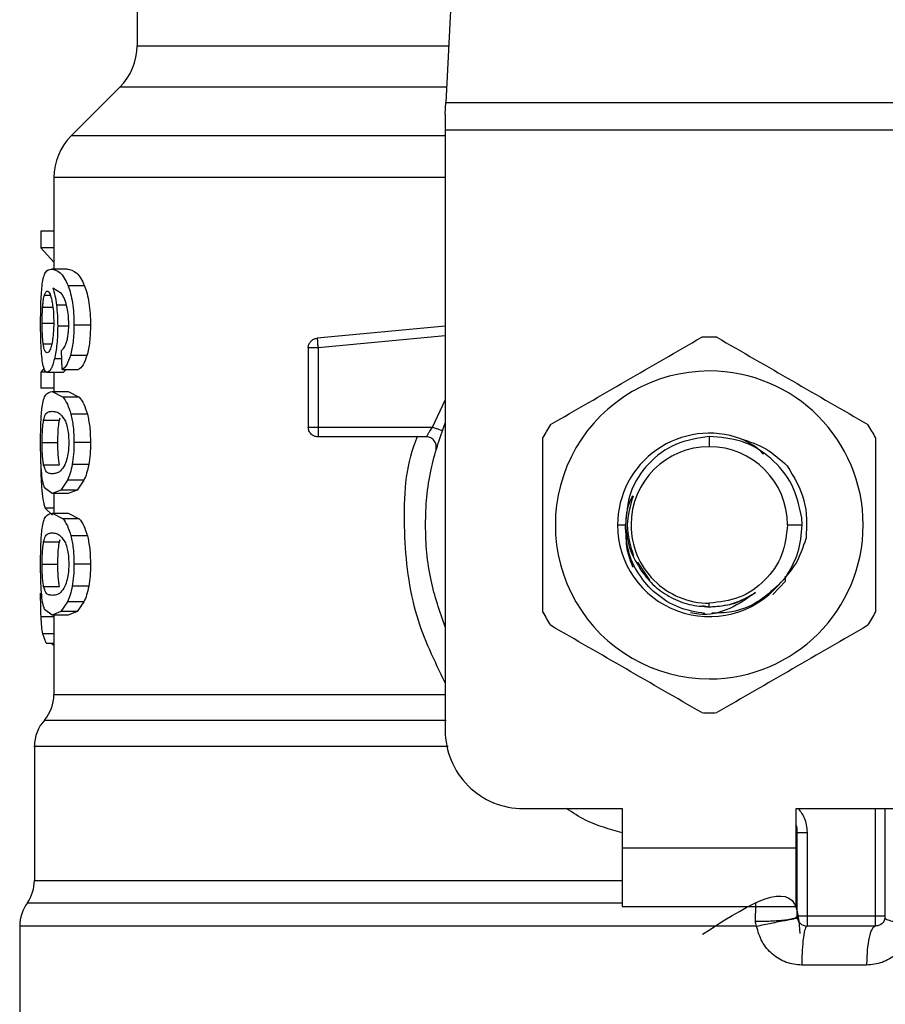
# Model space of a CAD drawing. Units: inches. Extents: x 0.4 to 10.6, y 0.4 to 8.1.
# Drawn here: x 7.1 to 7.2, y 3.4 to 3.5 of the extents above; entities that cross this region are included whole.
import ezdxf

# ---------------------------------------------------------------- set-up
doc = ezdxf.new("R2010")
doc.units = ezdxf.units.IN
doc.header["$MEASUREMENT"] = 0

msp = doc.modelspace()

# ---------------------------------------------------------------- linework, layer by layer
at = {"color": 7, "linetype": 'Continuous', "lineweight": 25}
for p, q in [((7.154973144649866, 3.558230191014196), (7.153127023534285, 3.522538516112561)), ((7.128276158497294, 3.533153822700665), (7.128276158497294, 3.527116239340338)), ((7.126892411582963, 3.523775577958134), (7.122966993048174, 3.519850159423343)), ((7.153079308103593, 3.52161601778585), (7.153127023534286, 3.522538516112579)), ((7.153127023534285, 3.522538516112561), (7.195551277711559, 3.522538516112561)), ((7.153079308103593, 3.52161601778585), (7.153079308103593, 3.520311408140575)), ((7.195598993143672, 3.520311408140575), (7.153079308103593, 3.520311408140575)), ((7.153079308103593, 3.520311408140575), (7.153079308103593, 3.472009718573251)), ((7.121583245111466, 3.516511471882747), (7.121583245111466, 3.509143276069314)), ((7.120530406066584, 3.512182274674354), (7.120530406066584, 3.510848354051991)), ((7.121583245111466, 3.512182274674354), (7.120530406066584, 3.512182274674354)), ((7.121583245111466, 3.510848354053001), (7.120530406066584, 3.510848354053001)), ((7.120530406066584, 3.510848354053001), (7.121583245111466, 3.50970501424979)), ((7.122663167862019, 3.509143276069314), (7.121377630031782, 3.509143276069314)), ((7.122205761190953, 3.507168893483173), (7.121501815798935, 3.507604996299236)), ((7.12404612606627, 3.507794508999579), (7.122726131062963, 3.507794508999579)), ((7.124526342299814, 3.504622967848684), (7.123193952001073, 3.504622967848684)), ((7.153079308103593, 3.504555650331782), (7.142768437181074, 3.503573662624875)), ((7.142768437181077, 3.503573662624831), (7.142790302488388, 3.503344076898071)), ((7.14205568605635, 3.502789807807393), (7.14205568605635, 3.4964191673917)), ((7.14284309001005, 3.502789807920637), (7.14284309001005, 3.496419167391842)), ((7.122233589932727, 3.501047971365977), (7.122200864124224, 3.50258625104204)), ((7.124242561172254, 3.502193062687636), (7.122917523425641, 3.502193062687636)), ((7.12079508391723, 3.50115936612154), (7.120530406066584, 3.50085400506528)), ((7.120530406066584, 3.500854005065629), (7.120530406066586, 3.499546896674511)), ((7.121007046894075, 3.50085400506563), (7.120530406066584, 3.500854005065629)), ((7.12232491409257, 3.500824534484968), (7.121047535233042, 3.500824534484968)), ((7.121583245111466, 3.500824534484968), (7.121583245111466, 3.499286254808905)), ((7.122233589932727, 3.501047971366208), (7.123540784647215, 3.501047971366208)), ((7.122573313403668, 3.501047971366208), (7.122324914092564, 3.500824534484731)), ((7.121583245111466, 3.499546896674294), (7.120530406066584, 3.499546896674294)), ((7.121442382402483, 3.499286254808669), (7.122314310908586, 3.498830786185488)), ((7.12144238240249, 3.499286254808905), (7.122729533116664, 3.499286254808905)), ((7.123623586165168, 3.498830786185129), (7.122314310908632, 3.498830786185134)), ((7.122729533116713, 3.499286254808669), (7.123623586165135, 3.498830786185488)), ((7.124273829457136, 3.49746226813756), (7.122947985502176, 3.49746226813756)), ((7.120753655125086, 3.49697453775293), (7.122023857842334, 3.496974537752929)), ((7.122023857842334, 3.496974537752929), (7.12208666045744, 3.497157304967941)), ((7.142843087631152, 3.496419156299965), (7.142843087631152, 3.495862390399278)), ((7.151572485592097, 3.495631765817346), (7.142843087631152, 3.495631765817346)), ((7.14284309001005, 3.496419167392149), (7.152068086708633, 3.496419167392149)), ((7.174339157614548, 3.495657676805968), (7.174339150623278, 3.494844362571376)), ((7.120633694743651, 3.495178446117362), (7.121900991595642, 3.495178446117362)), ((7.124526342299814, 3.495178446117362), (7.123193952001073, 3.495178446117362)), ((7.120754747031523, 3.493390948063917), (7.122024976260558, 3.493390948063912)), ((7.124383765919184, 3.493400502521249), (7.123055079704852, 3.493400502521249)), ((7.122680552184737, 3.492139298972778), (7.12214545576837, 3.49135423101955)), ((7.123999352018239, 3.492139298973392), (7.122680552184695, 3.492139298973392)), ((7.123999352018174, 3.492139298972778), (7.123450386504111, 3.49135423101955)), ((7.121442382402483, 3.491070637426054), (7.120826540669199, 3.491529971803519)), ((7.12214545576837, 3.49135423101955), (7.121442382402483, 3.491070637426054)), ((7.122729533116664, 3.491070637426291), (7.12144238240249, 3.491070637426291)), ((7.121583245111466, 3.491070637426291), (7.121583245111466, 3.489497983423056)), ((7.123450386504065, 3.491354231018279), (7.122145455768317, 3.491354231018279)), ((7.123450386504111, 3.49135423101955), (7.122729533116713, 3.491070637426054)), ((7.12086979233522, 3.489907812244445), (7.121463810822184, 3.489331343179864)), ((7.121442382402483, 3.489497983422821), (7.122314310876654, 3.489042514462305)), ((7.12144238240249, 3.489497983423056), (7.122729533116664, 3.489497983423056)), ((7.122729533116713, 3.489497983422821), (7.123623586132379, 3.489042514462305)), ((7.123623586132412, 3.489042514462574), (7.122314310876664, 3.489042514462579)), ((7.166956472208304, 3.488545151644118), (7.16759224013944, 3.488545151644124)), ((7.180638361550536, 3.488545151644118), (7.181807715857218, 3.488545151644118)), ((7.181807715857325, 3.488545151644118), (7.181785253679355, 3.489122954899406)), ((7.120753655125086, 3.487186266367074), (7.122023857842334, 3.487186266367073)), ((7.122023857842334, 3.487186266367073), (7.122086660457441, 3.487369033582087)), ((7.124273829396664, 3.487673996599265), (7.122947985443278, 3.487673996599265)), ((7.120633694743651, 3.485390174731519), (7.121900991595642, 3.485390174731519)), ((7.124526342299814, 3.485390174731519), (7.123193952001073, 3.485390174731519)), ((7.168569696031778, 3.485536669641871), (7.169527430936961, 3.484103318063668)), ((7.179466325003731, 3.482936278912236), (7.18048321871456, 3.48400663328742)), ((7.180483299667504, 3.484006580980874), (7.180480882906743, 3.484295611527047)), ((7.180483297714793, 3.484006625906567), (7.180484894624602, 3.484410774374059)), ((7.120754747031523, 3.483602676678074), (7.122024976260558, 3.48360267667807)), ((7.124383765919184, 3.48361223113539), (7.123055079704852, 3.48361223113539)), ((7.122680552184737, 3.482351027586936), (7.122145455720317, 3.48156595883585)), ((7.123999352018239, 3.48235102758755), (7.122680552184695, 3.48235102758755)), ((7.123999352018174, 3.482351027586936), (7.123450386454824, 3.48156595883585)), ((7.174339150624338, 3.481949876053568), (7.174339150623278, 3.482245940716859)), ((7.121442382402483, 3.481282364538353), (7.120826540700236, 3.48174169959048)), ((7.122145455720317, 3.48156595883585), (7.121442382402483, 3.481282364538353)), ((7.123450386454774, 3.481565958835333), (7.122145455720286, 3.481565958835333)), ((7.123450386454824, 3.48156595883585), (7.122729533116713, 3.481282364538353)), ((7.173792256143389, 3.482058660129268), (7.174339150623278, 3.481949876053566)), ((7.122729533116664, 3.48128236453859), (7.12144238240249, 3.48128236453859)), ((7.121583245111466, 3.48128236453859), (7.121583245111466, 3.47488360844802)), ((7.120956811633083, 3.479042057927094), (7.120679146494677, 3.479789786459676)), ((7.120956811633042, 3.479042057926082), (7.121583245111466, 3.479042057926082)), ((7.121433578508731, 3.479042057926082), (7.121433515789105, 3.478894587376826)), ((7.121583245111466, 3.4788945873767), (7.121433515789105, 3.4788945873767)), ((7.120008441961861, 3.470727368751279), (7.120008441961861, 3.459928501447109)), ((7.159378520702019, 3.465710505974827), (7.167331276608711, 3.465710505974827)), ((7.167331276608711, 3.465710505974827), (7.167331276608711, 3.462560899675613)), ((7.181347024637845, 3.465710505974827), (7.189299780544538, 3.465710505974827)), ((7.181347024638435, 3.462560899675613), (7.181347024637845, 3.465710505974827)), ((7.188512378969735, 3.457049086475141), (7.188512378969735, 3.465710505974827)), ((7.181425764796507, 3.45704908864837), (7.181425764796507, 3.463795177400653)), ((7.181425764796507, 3.463795177400653), (7.1822131508552, 3.463795177401126)), ((7.1822131508552, 3.463795177399708), (7.1822131508552, 3.457049088651992)), ((7.167331276608711, 3.462560899675613), (7.181347024638435, 3.462560899675613)), ((7.167331276608711, 3.462560899675613), (7.167331276608121, 3.457836490226795)), ((7.181347024639027, 3.457836490226795), (7.181347024638435, 3.462560899675613)), ((7.181418368218934, 3.459928501450732), (7.181425764795659, 3.459928603070732)), ((7.181418369457787, 3.459802656251418), (7.181425764794019, 3.459928603072763)), ((7.167331276608121, 3.457836490226795), (7.181347024639027, 3.457836490226795)), ((7.187724977394932, 3.457049088651992), (7.182213166370696, 3.457049088651992)), ((7.118827339599656, 3.456256304979866), (7.118827339599656, 3.446808971788209)), ((7.178141069777741, 3.456256374434196), (7.174339150623278, 3.456256304979866)), ((7.187724977407137, 3.456261687077189), (7.18221316637131, 3.456261687077189)), ((7.187006275285997, 3.453112080778133), (7.181790400426878, 3.453112080777818))]:
    msp.add_line(p, q, dxfattribs=at)
at = {"color": 1, "linetype": 'Continuous', "lineweight": 25}
for p, q in [((7.128276158497294, 3.527116239340338), (7.153363802321956, 3.527116239340338)), ((7.153191009491846, 3.523775577958134), (7.126892411582963, 3.523775577958134)), ((7.153079308103593, 3.519850159423343), (7.122966993048142, 3.519850159423343)), ((7.120815689393138, 3.507030846124905), (7.121297215357271, 3.507030846124905)), ((7.120675524821031, 3.506076530885608), (7.121495301379468, 3.50607653088561)), ((7.122585946381595, 3.506239480923776), (7.121786383955246, 3.506239480923776)), ((7.120633694743651, 3.504794842863645), (7.121540034624003, 3.504794842863645)), ((7.12270114723896, 3.504545624486165), (7.121885676522018, 3.504545624486164)), ((7.153079308103593, 3.50376469303174), (7.14284309001005, 3.502789807920637)), ((7.120724732619375, 3.503110743333852), (7.121403628833304, 3.50311074333385)), ((7.122215124525466, 3.501915939553708), (7.121617784924066, 3.501915939553708)), ((7.152068086708633, 3.496419156299897), (7.153079308103593, 3.498598032059487)), ((7.121583245111466, 3.489907812245372), (7.120869792335247, 3.489907812245371)), ((7.121583245111466, 3.481140132529405), (7.120551282758082, 3.481140132529405)), ((7.121583245111466, 3.479789786460252), (7.120679146494616, 3.479789786460252)), ((7.187724977394318, 3.457049088651992), (7.1877249762725, 3.465710505974827)), ((7.120008441961861, 3.459928501446795), (7.167331276608712, 3.459928501446795)), ((7.174339150623278, 3.456256304979866), (7.118827339599656, 3.456256304979866))]:
    msp.add_line(p, q, dxfattribs=at)
at = {"color": 7, "linetype": 'Continuous', "lineweight": 25}
for centre, radius, start, end in [((7.123551749048476, 3.527116239340338), 0.004724409448818356, 315.0000098815494, 0), ((7.126307654560286, 3.516509497018763), 0.004724409448818852, 134.9999923469006, 179.9904910354726), ((7.174339150623278, 3.488545151644118), 0.0151181102362249, 87.69715987534516, 92.30284012465476), ((7.174339150623278, 3.488545151644118), 0.01239047117039949, 90, 270.0000000000008), ((7.174339150623278, 3.488545151644118), 0.01239047117039949, 270.0000000000008, 90), ((7.174339150623278, 3.488545151644118), 0.01511811023622864, 147.6971598753277, 152.3028401246778), ((7.174339150623278, 3.488545151644118), 0.01511811023622306, 27.69715987532424, 32.30284012466952), ((7.174339150623278, 3.488545151644118), 0.007382678415084221, 69.86315708020564, 179.9999999629053), ((7.174339150623278, 3.488545151644118), 0.006299210927258159, 90, 180), ((7.174339150623278, 3.488545151644118), 0.006299210927258159, 0, 90), ((7.174339150623278, 3.488545151644118), 0.007382678415442117, 179.9999999676201, 319.2946687188603), ((7.174339150623278, 3.488545151644118), 0.006299210927169341, 180, 270.0000000000008), ((7.174339150623278, 3.488545151644118), 0.0151181102362221, 207.6971598753265, 212.3028401246754), ((7.174339150623278, 3.488545151644118), 0.01511811023622905, 327.6971598753289, 332.3028401246756), ((7.118433638812254, 3.474889131368133), 0.003149606299212276, 319.8723642945877, 359.619075290581), ((7.123158048261073, 3.470722593870417), 0.003149606299212503, 137.3713270394404, 179.9101254579018), ((7.174339150623278, 3.488545151644118), 0.01511811023622535, 267.6971598753461, 272.3028401246556), ((7.159378520702019, 3.472009718573251), 0.006299212598425363, 180, 270.0000000000008), ((7.179063560072097, 3.463795177399235), 0.002362204724409622, 0, 14.83511169385704), ((7.116858835662649, 3.459928501446795), 0.003149606299212564, 325.3550124639817, 0), ((7.121976945898869, 3.456256304969314), 0.003149606299212772, 143.396839499178, 179.9999998080522), ((7.187724977394932, 3.457049088651992), 0.0007874015748026153, 314.9999999977844, 0), ((7.18221316637131, 3.457049088651992), 0.0007874015748030594, 225.0000000194917, 270.0000000000008)]:
    msp.add_arc(centre, radius, start, end, dxfattribs=at)
for points, knots in [([(7.12159691043113, 3.516509497063018), (7.121590856331802, 3.516509497063043), (7.121572968755344, 3.516509497063118), (7.12159601292183, 3.516509497063193), (7.121611257726946, 3.516509497063243)], [0, 0, 0, 0, 0.3384527435795558, 1, 1, 1, 1]), ([(7.120649388837325, 3.507925439830732), (7.120681569497031, 3.508123772700332), (7.120750881149471, 3.508550947874813), (7.120966520023591, 3.509053335971993), (7.1212082950917, 3.509106230021482), (7.121377630031754, 3.509143276069157)], [0, 0, 0, 0, 0.206142911034783, 0.4439966716877623, 1, 1, 1, 1]), ([(7.121377630031754, 3.509143276069157), (7.121598372327104, 3.509101026129327), (7.121916951639868, 3.50904005024442), (7.122410987414571, 3.508493793786506), (7.122624734147565, 3.508019502652246), (7.122726131063016, 3.507794509000338)], [0, 0, 0, 0, 0.5425266262546927, 0.7829843368881442, 1, 1, 1, 1]), ([(7.122663167862076, 3.509143276069157), (7.122901631996367, 3.509098016230976), (7.12323622405925, 3.50903451157579), (7.123744125963137, 3.508458280314161), (7.123949867689547, 3.50800607697168), (7.124046126066228, 3.507794509000338)], [0, 0, 0, 0, 0.5689797760907978, 0.7983427679254277, 1, 1, 1, 1]), ([(7.120511974859888, 3.504769061742858), (7.120513249504354, 3.505079787438386), (7.120515725383584, 3.505683343422419), (7.120539888560806, 3.506538626597676), (7.120580943038886, 3.507308494671016), (7.120626270044123, 3.507717055563326), (7.120649388837325, 3.507925439830732)], [0, 0, 0, 0, 0.2601097560729335, 0.5052391934190402, 0.7476499338035479, 1, 1, 1, 1]), ([(7.121501815798935, 3.507604996299236), (7.121558988698932, 3.507413956557438), (7.121669900650956, 3.507043351066415), (7.121748365952365, 3.506501849317168), (7.121786383955275, 3.506239480923645)], [0, 0, 0, 0, 0.5154800628291394, 1, 1, 1, 1]), ([(7.122726131063016, 3.507794509000338), (7.122795728074427, 3.507591438030997), (7.122931770691727, 3.507194491299991), (7.123083001019057, 3.506423516795254), (7.123178282389249, 3.505555987523428), (7.123188617007659, 3.504940630714272), (7.123193952001032, 3.504622967848684)], [0, 0, 0, 0, 0.2531579373366047, 0.494852691057659, 0.7392300868127575, 1, 1, 1, 1]), ([(7.124046126066228, 3.507794509000338), (7.124117559434826, 3.50759143372038), (7.124257148875101, 3.507194600066597), (7.12441241894722, 3.506423594394091), (7.124510251104149, 3.505556011311286), (7.12452086431039, 3.504940607524468), (7.12452634229974, 3.504622967848684)], [0, 0, 0, 0, 0.2533672927038412, 0.4951103282157918, 0.7394020071256739, 1, 1, 1, 1]), ([(7.120675524821031, 3.506076530885608), (7.12068452636368, 3.506186977964023), (7.120702528300002, 3.506407858023139), (7.120746745644817, 3.506751458801491), (7.120789082627337, 3.506923024991547), (7.120815689393138, 3.507030846124905)], [0, 0, 0, 0, 0.2709219832175509, 0.5418093853477751, 0.9999999999999999, 0.9999999999999999, 0.9999999999999999, 0.9999999999999999]), ([(7.120815689393138, 3.507030846124905), (7.120832530723462, 3.507082239706595), (7.120866213960851, 3.507185028629974), (7.120940696023009, 3.507325846926123), (7.121004022930558, 3.507348989401287), (7.121046114408112, 3.507364371503645)], [0, 0, 0, 0, 0.2511151657706694, 0.5022389311165187, 1, 1, 1, 1]), ([(7.121046114408112, 3.507364371503646), (7.121079763573611, 3.507355435305596), (7.121167130351131, 3.507332233338616), (7.121298773705182, 3.507099218846447), (7.121378730414323, 3.506764256999197), (7.121409318917582, 3.506636112886388)], [0, 0, 0, 0, 0.278898617588496, 0.7241330687254153, 1, 1, 1, 1]), ([(7.122652664480359, 3.506015894895771), (7.122589627289099, 3.506251958199677), (7.12245714851348, 3.506748068144379), (7.12229221475099, 3.507024169205406), (7.122205761190953, 3.507168893483173)], [0, 0, 0, 0, 0.4758286070001286, 1, 1, 1, 1]), ([(7.120633694743651, 3.504794842863645), (7.1206342660623, 3.504914977668157), (7.120635408854539, 3.505155279857604), (7.120646403600323, 3.505598391967242), (7.12066419669051, 3.505890535245897), (7.120675524821031, 3.506076530885608)], [0, 0, 0, 0, 0.2664548030752688, 0.5329818683917192, 0.9999999999999999, 0.9999999999999999, 0.9999999999999999, 0.9999999999999999]), ([(7.121409318917582, 3.506636112886388), (7.121433808674567, 3.506507025824796), (7.121494403317691, 3.506187627619502), (7.121557453647664, 3.505569559187878), (7.121564975992873, 3.505081490072256), (7.121568466776264, 3.504854999062542)], [0, 0, 0, 0, 0.2666086982622944, 0.6596659548229519, 1, 1, 1, 1]), ([(7.121786383955275, 3.506239480923645), (7.12181519299955, 3.505968872759006), (7.121872535004327, 3.505430249730726), (7.121881310099234, 3.504839551558856), (7.121885676522022, 3.504545624486164)], [0, 0, 0, 0, 0.5024073432268209, 1, 1, 1, 1]), ([(7.122779381692193, 3.504717499125692), (7.122774190369152, 3.504955917829679), (7.122763966573574, 3.505425459808164), (7.122689378880185, 3.505821132432176), (7.122652664480359, 3.506015894895771)], [0, 0, 0, 0, 0.5077686658721835, 1, 1, 1, 1]), ([(7.120560255859331, 3.502742090973236), (7.120545921243769, 3.503054601815262), (7.120516705370354, 3.50369154091992), (7.120513571243688, 3.504405435703084), (7.120511974859888, 3.504769061742858)], [0, 0, 0, 0, 0.4906447723828286, 1, 1, 1, 1]), ([(7.120724732619375, 3.503110743333852), (7.120710001202498, 3.503230721493036), (7.120674580316622, 3.503519202412408), (7.120639881134491, 3.50409886226591), (7.120635710157902, 3.504568104972095), (7.120633694743651, 3.504794842863645)], [0, 0, 0, 0, 0.2689923511128672, 0.6467773908246565, 1, 1, 1, 1]), ([(7.121568466776264, 3.504854999062542), (7.121566325252671, 3.504677882685217), (7.12156118123628, 3.50425244280185), (7.121508238852171, 3.503621113627744), (7.12144119975358, 3.503270765712589), (7.121408882676961, 3.503101875905676)], [0, 0, 0, 0, 0.2697626291180414, 0.6479794991383366, 1, 1, 1, 1]), ([(7.121885676522022, 3.504545624486164), (7.121882483993016, 3.504296999582069), (7.121876203663883, 3.50380790575565), (7.121821039965433, 3.503107375552102), (7.121734800097898, 3.502459722822043), (7.121657507754233, 3.50210053621486), (7.121617784924091, 3.501915939553535)], [0, 0, 0, 0, 0.2510844720360035, 0.4939322777402813, 0.7399167728820119, 1, 1, 1, 1]), ([(7.122576005470613, 3.50317556063081), (7.122606714519852, 3.503281837882426), (7.122666555440799, 3.503488934121793), (7.122731415968593, 3.50386759167436), (7.122772420065107, 3.504280572138501), (7.122777030062843, 3.504569905709094), (7.122779381692193, 3.504717499125692)], [0, 0, 0, 0, 0.2583012753102191, 0.5033365271278467, 0.746644474369257, 1, 1, 1, 1]), ([(7.123193952001032, 3.504622967848684), (7.123183371144554, 3.504160349142029), (7.123162882281606, 3.503264530235805), (7.12299749933032, 3.502542312712293), (7.122917523425587, 3.502193062687377)], [0, 0, 0, 0, 0.5164198962983778, 1, 1, 1, 1]), ([(7.12452634229974, 3.504622967848684), (7.124515460886504, 3.50416031590221), (7.124494382467522, 3.503264111396513), (7.124324664715737, 3.502542266253313), (7.124242561172222, 3.502193062687377)], [0, 0, 0, 0, 0.5162347918724841, 1, 1, 1, 1]), ([(7.161560789508207, 3.496624182794417), (7.163589156957475, 3.497795261287267), (7.167646115331217, 3.500137547296441), (7.17170308726288, 3.502479841133281), (7.173731684966689, 3.503651052563654)], [0, 0, 0, 0, 0.4999724577887955, 1, 1, 1, 1]), ([(7.174946616279863, 3.503651052563645), (7.176974983729115, 3.502479974070803), (7.181031942102858, 3.50013768806163), (7.18508891403452, 3.497795394224789), (7.187117511738344, 3.496624182794408)], [0, 0, 0, 0, 0.4999724577853487, 1, 1, 1, 1]), ([(7.121031984810966, 3.50240578282092), (7.120996030784758, 3.502414683366891), (7.120901088459737, 3.502438186674242), (7.120795402160634, 3.502669848326411), (7.120741661956464, 3.503005124136828), (7.120724732619375, 3.503110743333852)], [0, 0, 0, 0, 0.2945335438879281, 0.777762670889288, 0.9999999999999999, 0.9999999999999999, 0.9999999999999999, 0.9999999999999999]), ([(7.121408882676961, 3.503101875905676), (7.121374467646671, 3.502967835041153), (7.121290176937378, 3.502639536636361), (7.121154140254751, 3.502434983187483), (7.121066939653404, 3.502414138520681), (7.121031984810966, 3.50240578282092)], [0, 0, 0, 0, 0.2924959358259883, 0.7163930901336564, 1, 1, 1, 1]), ([(7.122200864124221, 3.502586251042039), (7.12227544280549, 3.502651977651512), (7.122406537606654, 3.50276751223396), (7.122524954785163, 3.503052639683623), (7.122576005470613, 3.50317556063081)], [0, 0, 0, 0, 0.5688912192339723, 1, 1, 1, 1]), ([(7.120728927719403, 3.501340158740732), (7.120691743807624, 3.501523168199144), (7.120619282655239, 3.501879802980684), (7.120579583254362, 3.502459748345498), (7.120560255859331, 3.502742090973236)], [0, 0, 0, 0, 0.513156505997203, 1, 1, 1, 1]), ([(7.122917523425587, 3.502193062687377), (7.122817674883143, 3.501906325754249), (7.122607701010276, 3.501303339843103), (7.122362297238481, 3.501135827060817), (7.122233589932724, 3.501047971365976)], [0, 0, 0, 0, 0.4755284125673445, 0.9999999999999999, 0.9999999999999999, 0.9999999999999999, 0.9999999999999999]), ([(7.124242561172222, 3.502193062687377), (7.124140075138406, 3.501906328528761), (7.123924507665835, 3.501303216518557), (7.123672815971579, 3.50113579605699), (7.123540784647142, 3.501047971365976)], [0, 0, 0, 0, 0.4754243884457289, 1, 1, 1, 1]), ([(7.121047535233013, 3.500824534484731), (7.120985805293151, 3.500844910205881), (7.120863888511471, 3.500885152304811), (7.120773533442716, 3.501189775130241), (7.120728927719403, 3.501340158740732)], [0, 0, 0, 0, 0.5063284890788949, 1, 1, 1, 1]), ([(7.121617784924091, 3.501915939553535), (7.121574359955368, 3.501747957186397), (7.121487616446331, 3.501412404152971), (7.12128755965478, 3.500936537964093), (7.121144825644614, 3.500869933467583), (7.121047535233013, 3.500824534484731)], [0, 0, 0, 0, 0.2419428937916003, 0.4832928200218014, 1, 1, 1, 1]), ([(7.120637136230426, 3.498043331391834), (7.120672843716491, 3.498248664476161), (7.120750012421563, 3.498692417032607), (7.120987166859449, 3.499195307437883), (7.121255757708752, 3.499248969119552), (7.121442382402483, 3.499286254808669)], [0, 0, 0, 0, 0.2081223222056833, 0.4497804766101589, 1, 1, 1, 1]), ([(7.122314310908586, 3.498830786185488), (7.122434808552499, 3.498667679115374), (7.122662743979601, 3.498359142960785), (7.122856607550945, 3.497749584595563), (7.122947985502199, 3.497462268137928)], [0, 0, 0, 0, 0.5286481590151585, 1, 1, 1, 1]), ([(7.123623586165135, 3.498830786185488), (7.123747207701425, 3.498667698687682), (7.123981002556884, 3.498359265229234), (7.12418003673465, 3.497749577122083), (7.124273829457119, 3.497462268137928)], [0, 0, 0, 0, 0.5287607207946716, 1, 1, 1, 1]), ([(7.120511974859888, 3.495178446117362), (7.120513119433418, 3.495469729181033), (7.12051532142416, 3.496030114854843), (7.120537339186593, 3.496817466128627), (7.12057486475592, 3.497511110506279), (7.120616178290392, 3.497864208390605), (7.120637136230426, 3.498043331391834)], [0, 0, 0, 0, 0.2670817031329469, 0.5138258238756468, 0.7533687359416854, 1, 1, 1, 1]), ([(7.120753655125086, 3.49697453775293), (7.120801266085158, 3.497142329000322), (7.120910619486275, 3.497527713868679), (7.121140461899784, 3.497661827088211), (7.121341163883917, 3.497684817539347), (7.121442382402484, 3.497696412140244)], [0, 0, 0, 0, 0.276530302461148, 0.6351379816733838, 1, 1, 1, 1]), ([(7.121442382402484, 3.497696412140244), (7.121550882776347, 3.497684676466029), (7.121760711648809, 3.497661980845728), (7.12212904209225, 3.497507021388809), (7.122376768572407, 3.497101534350844), (7.122503155549687, 3.496894659893892)], [0, 0, 0, 0, 0.3440388695342583, 0.6653367680314136, 0.9999999999999999, 0.9999999999999999, 0.9999999999999999, 0.9999999999999999]), ([(7.122947985502199, 3.497462268137928), (7.123019205475584, 3.49713248594712), (7.123167446733431, 3.49644605874901), (7.123184889376884, 3.495611865504748), (7.123193952001032, 3.495178446117362)], [0, 0, 0, 0, 0.480432872878173, 1, 1, 1, 1]), ([(7.124273829457119, 3.497462268137928), (7.124346945365703, 3.497132525624558), (7.124499078838479, 3.496446424957107), (7.124517022452732, 3.495611896906412), (7.12452634229974, 3.495178446117362)], [0, 0, 0, 0, 0.4806036912848536, 1, 1, 1, 1]), ([(7.120633694743651, 3.495178446117362), (7.120635842764902, 3.49540189757254), (7.120640142771734, 3.495849212878415), (7.1206800802779, 3.496493563828884), (7.120727563476038, 3.496803971271214), (7.120753655125086, 3.49697453775293)], [0, 0, 0, 0, 0.3101915686463844, 0.6209556178474502, 1, 1, 1, 1]), ([(7.121900991595642, 3.495178446117362), (7.12190319051668, 3.495401845490422), (7.121907592413626, 3.495849056191219), (7.121948487182745, 3.496493469038723), (7.12199712255814, 3.496803894310765), (7.122023857842334, 3.496974537752929)], [0, 0, 0, 0, 0.310089121384572, 0.6207500557596453, 1, 1, 1, 1]), ([(7.122503155549687, 3.496894659893892), (7.122559091785202, 3.496741232438585), (7.122661692690147, 3.496459808499101), (7.122760796522991, 3.495846754296724), (7.122771279664637, 3.495417516092915), (7.122776698634632, 3.495195633280952)], [0, 0, 0, 0, 0.3667110067128462, 0.6726387787271763, 1, 1, 1, 1]), ([(7.153079308103593, 3.480345305204853), (7.152650332189293, 3.481582012037448), (7.15173068686429, 3.484233283633544), (7.151383827398048, 3.488545151714018), (7.151730686882103, 3.492857019736054), (7.152650332201846, 3.495508291272462), (7.153079308103593, 3.496744998048097)], [0, 0, 0, 0, 0.2332289998399414, 0.5000000051460419, 0.7667710104521497, 1, 1, 1, 1]), ([(7.151572494961862, 3.495631765817346), (7.151574138135313, 3.495634731446649), (7.151577450117802, 3.495640708972823), (7.151603984032301, 3.495688434913764), (7.151646204699889, 3.495762893110179), (7.151722818664582, 3.495893216352009), (7.151860295402424, 3.496113950110463), (7.151994294131654, 3.496310768939377), (7.152068086708633, 3.496419156299965)], [0, 0, 0, 0, 0.1146388367256221, 0.2310661842654611, 0.3505615828795777, 0.4743094391375049, 0.7105042607341188, 1, 1, 1, 1]), ([(7.174339157614549, 3.495657676805972), (7.173416643114101, 3.495521111119939), (7.171583805656504, 3.495249784539531), (7.169332258284094, 3.49356228602362), (7.16781640177672, 3.491235070233484), (7.167672463330634, 3.489437700713676), (7.167600985881347, 3.488545156767325)], [0, 0, 0, 0, 0.2550559539639087, 0.5067412013364292, 0.7550558469587882, 1, 1, 1, 1]), ([(7.181785253679414, 3.489122954899412), (7.181584730776061, 3.490031938868364), (7.18118608366923, 3.491839033336465), (7.179400213282051, 3.494004549873899), (7.177034347772297, 3.495452944114091), (7.175233854216764, 3.495589713644478), (7.174339157614549, 3.495657676805882)], [0, 0, 0, 0, 0.254567715886778, 0.5060902357467213, 0.7545676370127522, 1, 1, 1, 1]), ([(7.120579007891772, 3.492892511006543), (7.120559009215716, 3.493221274689407), (7.120516894803279, 3.493913604986501), (7.12051366889568, 3.494742935791918), (7.120511974859888, 3.495178446117362)], [0, 0, 0, 0, 0.474865370250103, 1, 1, 1, 1]), ([(7.120754747031523, 3.493390948063917), (7.120734660488647, 3.493516303280356), (7.120694395674978, 3.493767586164795), (7.120650695774437, 3.4943073167252), (7.120634693186775, 3.494812513211379), (7.120633859363249, 3.495118112457637), (7.120633694743651, 3.495178446117362)], [0, 0, 0, 0, 0.2859433015073151, 0.5731924017928589, 0.9157364924372398, 1, 1, 1, 1]), ([(7.122024976260558, 3.493390948063912), (7.122004406868553, 3.493516271063721), (7.121963174134376, 3.493767489472895), (7.121918414517849, 3.494307126252835), (7.121902015664454, 3.494812372424171), (7.121901160566734, 3.495118044051563), (7.121900991595642, 3.495178446117362)], [0, 0, 0, 0, 0.285914231558161, 0.5731343689636234, 0.9156494629452642, 1, 1, 1, 1]), ([(7.122776698634632, 3.495195633280952), (7.122773171453732, 3.495025599286767), (7.12276522969382, 3.494642752702664), (7.122679645618261, 3.494038783529232), (7.122564354330502, 3.493634751457752), (7.122485204140699, 3.493435830842827), (7.122468151111606, 3.493392973093)], [0, 0, 0, 0, 0.2329685141375561, 0.5245492248116111, 0.8975634054529322, 1, 1, 1, 1]), ([(7.123193952001032, 3.495178446117362), (7.123188816190646, 3.494857323320097), (7.123178875832038, 3.494235790295873), (7.123095418003976, 3.493672676529305), (7.123055079704814, 3.493400502521125)], [0, 0, 0, 0, 0.5166624857388304, 1, 1, 1, 1]), ([(7.12452634229974, 3.495178446117362), (7.124521064405002, 3.494857308835052), (7.124510847112684, 3.49423563037229), (7.124425180274386, 3.493672661449927), (7.124383765919136, 3.493400502521125)], [0, 0, 0, 0, 0.5165649150578814, 1, 1, 1, 1]), ([(7.160953323851624, 3.481518281874889), (7.160953323851624, 3.483860438860555), (7.160953323851624, 3.488545010878893), (7.160953323851624, 3.493229598552572), (7.160953323851624, 3.495572021413346)], [0, 0, 0, 0, 0.4999724577820355, 1, 1, 1, 1]), ([(7.17688073725679, 3.495476549625881), (7.177581077738454, 3.495250011114095), (7.178987171935152, 3.494795183076744), (7.180075052375981, 3.493794684386371), (7.180621086677546, 3.493292509162779)], [0, 0, 0, 0, 0.4980750815331816, 1, 1, 1, 1]), ([(7.178699222843592, 3.494240706090403), (7.178687518544862, 3.494255159435391), (7.178225635102875, 3.49482552771503), (7.177544587933693, 3.495155268838476), (7.176880798753848, 3.49547665419884)], [0, 0, 0, 0, 0.02534037305877897, 0.9999999999999999, 0.9999999999999999, 0.9999999999999999, 0.9999999999999999]), ([(7.187724977394932, 3.495572021413346), (7.187724977394932, 3.493229864427679), (7.187724977394932, 3.488545292409341), (7.187724977394932, 3.483860704735663), (7.187724977394932, 3.481518281874889)], [0, 0, 0, 0, 0.4999724577822798, 1, 1, 1, 1]), ([(7.120511255549184, 3.494023526696968), (7.120513926052942, 3.493582345941077), (7.120519302880751, 3.492694066735398), (7.12056498007605, 3.491948026834623), (7.120587970823865, 3.491572521834637)], [0, 0, 0, 0, 0.4966690124799233, 1, 1, 1, 1]), ([(7.121442382402483, 3.492660480094952), (7.121342301245144, 3.492671884426169), (7.121155460929721, 3.492693175035695), (7.120923329960158, 3.492827530837996), (7.120811691296074, 3.493200635914132), (7.120754747031523, 3.493390948063917)], [0, 0, 0, 0, 0.3610843915251279, 0.6741041310955942, 1, 1, 1, 1]), ([(7.122468151111606, 3.493392973093), (7.122347779332359, 3.493201910190915), (7.122105579539635, 3.492817472945149), (7.121749929975898, 3.492691707967774), (7.121545329407018, 3.492670933163819), (7.121442382402483, 3.492660480094952)], [0, 0, 0, 0, 0.3292643347956179, 0.6625120450733109, 1, 1, 1, 1]), ([(7.123055079704814, 3.493400502521125), (7.123004172007229, 3.493154059264768), (7.122900827569723, 3.492653770685386), (7.122754698004303, 3.492312472778726), (7.122680552184737, 3.492139298972778)], [0, 0, 0, 0, 0.492602203035254, 1, 1, 1, 1]), ([(7.124383765919136, 3.493400502521125), (7.12433149843644, 3.493154050703856), (7.12422535954225, 3.492653584218624), (7.124075443019177, 3.492312445770957), (7.123999352018174, 3.492139298972778)], [0, 0, 0, 0, 0.4924441986476979, 1, 1, 1, 1]), ([(7.180621086677546, 3.493292509162779), (7.181165583367859, 3.492392386888362), (7.18225072372219, 3.490598511881994), (7.182175511487911, 3.48850371845807), (7.182138038899452, 3.487460040755411)], [0, 0, 0, 0, 0.5017753584962704, 0.9999999999999999, 0.9999999999999999, 0.9999999999999999, 0.9999999999999999]), ([(7.120826540669199, 3.491529971803519), (7.120772046368476, 3.491691387520367), (7.120668352645839, 3.491998535173421), (7.120607758103326, 3.492604838891985), (7.120579007891771, 3.492892511006543)], [0, 0, 0, 0, 0.5255313372676735, 0.9999999999999999, 0.9999999999999999, 0.9999999999999999, 0.9999999999999999]), ([(7.120587970823865, 3.491572521834637), (7.120620071944926, 3.491226031617519), (7.120686985744304, 3.490503783418438), (7.120807232545596, 3.49011176458052), (7.12086979233522, 3.489907812244445)], [0, 0, 0, 0, 0.4797384300273774, 1, 1, 1, 1]), ([(7.168171154562152, 3.490890188391112), (7.168091886670906, 3.490746156266507), (7.167699224330596, 3.49003267707287), (7.167639727069834, 3.489205413282032), (7.167592240694536, 3.488545151644118)], [0, 0, 0, 0, 0.2018729149921989, 1, 1, 1, 1]), ([(7.168203984976409, 3.490858280534707), (7.167977163763539, 3.490087237571177), (7.167503549306955, 3.488477259873075), (7.167990668276443, 3.486867282174973), (7.168244498515119, 3.486028347440401)], [0, 0, 0, 0, 0.4789153069876083, 1, 1, 1, 1]), ([(7.12063713620902, 3.488255059510251), (7.12067284370667, 3.48846039260406), (7.120750012428065, 3.488904145130912), (7.120987166866446, 3.489407035857392), (7.121255757714573, 3.489460697654496), (7.121442382402483, 3.489497983422821)], [0, 0, 0, 0, 0.2081223668846738, 0.4497805224011756, 1, 1, 1, 1]), ([(7.122314310876654, 3.489042514462305), (7.122434808517162, 3.488879407279293), (7.122662743894911, 3.488570870969236), (7.122856607496854, 3.487961312870767), (7.122947985443234, 3.487673996599539)], [0, 0, 0, 0, 0.5286482585509832, 1, 1, 1, 1]), ([(7.123623586132379, 3.489042514462305), (7.123747207665408, 3.488879426851076), (7.123981002470324, 3.488570993236662), (7.124180036679363, 3.487961305396629), (7.124273829396592, 3.48767399659954)], [0, 0, 0, 0, 0.5287608211533914, 0.9999999999999999, 0.9999999999999999, 0.9999999999999999, 0.9999999999999999]), ([(7.17397262042512, 3.481410328041822), (7.173260964154802, 3.481536653101601), (7.171845589998853, 3.481787894090148), (7.169996344633172, 3.482942242349365), (7.168591729960363, 3.484534501211931), (7.167696584387866, 3.486468334656639), (7.167626886965003, 3.487855562874937), (7.16759224049558, 3.488545151644118)], [0, 0, 0, 0, 0.2045635879732689, 0.4068453096557081, 0.6068452361098594, 0.804563440858618, 1, 1, 1, 1]), ([(7.167600985882734, 3.48854515672798), (7.167676605073548, 3.48787213621632), (7.167827038051184, 3.486533263391991), (7.168540468708038, 3.485390669997201), (7.168895274216196, 3.484822431968511)], [0, 0, 0, 0, 0.5026769529038345, 1, 1, 1, 1]), ([(7.120511974859888, 3.485390174731519), (7.120513119433047, 3.48568145780391), (7.120515321422936, 3.486241843459305), (7.120537339180681, 3.487029194665513), (7.12057486474346, 3.487722838891031), (7.120616178272581, 3.488075936603651), (7.12063713620902, 3.488255059510251)], [0, 0, 0, 0, 0.2670817512763252, 0.5138258842315185, 0.7533687769205434, 1, 1, 1, 1]), ([(7.120753655125086, 3.487186266367075), (7.120801266085158, 3.487354057614466), (7.120910619486273, 3.487739442482823), (7.121140461899784, 3.487873555702355), (7.121341163883916, 3.487896546153491), (7.121442382402484, 3.487908140754388)], [0, 0, 0, 0, 0.2765303024600991, 0.6351379816728161, 1, 1, 1, 1]), ([(7.121442382402484, 3.487908140754388), (7.121550882776347, 3.487896405080174), (7.121760711648809, 3.487873709459873), (7.122129042092249, 3.487718750002958), (7.122376768572405, 3.487313262964992), (7.122503155549687, 3.48710638850804)], [0, 0, 0, 0, 0.3440388695345127, 0.6653367680314267, 0.9999999999999999, 0.9999999999999999, 0.9999999999999999, 0.9999999999999999]), ([(7.16767685172087, 3.487804414897726), (7.167659266420483, 3.487645894126956), (7.167558044821129, 3.486733443068702), (7.167908378027991, 3.485858946653346), (7.168197847597867, 3.485136377121677)], [0, 0, 0, 0, 0.1737307106346885, 1, 1, 1, 1]), ([(7.120633694743651, 3.485390174731519), (7.120635842764902, 3.485613626186694), (7.120640142771734, 3.486060941492563), (7.1206800802779, 3.486705292443026), (7.120727563476038, 3.487015699885357), (7.120753655125086, 3.487186266367074)], [0, 0, 0, 0, 0.3101915686438718, 0.6209556178419829, 1, 1, 1, 1]), ([(7.121900991595642, 3.485390174731519), (7.12190319051668, 3.485613574104576), (7.121907592413626, 3.486060784805366), (7.121948487182744, 3.486705197652866), (7.12199712255814, 3.487015622924908), (7.122023857842334, 3.487186266367073)], [0, 0, 0, 0, 0.3100891213820758, 0.6207500557542049, 0.9999999999999999, 0.9999999999999999, 0.9999999999999999, 0.9999999999999999]), ([(7.122503155549687, 3.48710638850804), (7.122559091785202, 3.48695296105273), (7.122661692690149, 3.486671537113243), (7.12276079652299, 3.486058482910864), (7.122771279664637, 3.485629244707055), (7.122776698634632, 3.485407361895094)], [0, 0, 0, 0, 0.3667110067164033, 0.6726387787314357, 1, 1, 1, 1]), ([(7.122947985443234, 3.48767399659954), (7.123019205433486, 3.487344214484843), (7.123167446737329, 3.486657787394723), (7.123184889377812, 3.485823594149073), (7.123193952001032, 3.485390174731519)], [0, 0, 0, 0, 0.4804328375785072, 1, 1, 1, 1]), ([(7.124273829396592, 3.48767399659954), (7.124346945322489, 3.487344254162685), (7.124499078842559, 3.486658153603605), (7.124517022453706, 3.485823625551184), (7.12452634229974, 3.485390174731519)], [0, 0, 0, 0, 0.4806036556740765, 1, 1, 1, 1]), ([(7.179935764642176, 3.483730398056559), (7.180436003791341, 3.484268247665323), (7.181442427295357, 3.485350339078577), (7.18190525701287, 3.48675404284858), (7.182138038899452, 3.487460040755411)], [0, 0, 0, 0, 0.4970463698127027, 1, 1, 1, 1]), ([(7.120579007855754, 3.4831042393127), (7.120559009191225, 3.483433002771775), (7.120516894771954, 3.484125333108963), (7.120513668885636, 3.484954664046051), (7.120511974859888, 3.485390174731519)], [0, 0, 0, 0, 0.4748650195083116, 1, 1, 1, 1]), ([(7.120754747031523, 3.483602676678074), (7.120734660488647, 3.483728031894513), (7.120694395674978, 3.483979314778949), (7.120650695774436, 3.484519045339348), (7.120634693186776, 3.485024241825528), (7.120633859363249, 3.485329841071788), (7.120633694743651, 3.485390174731519)], [0, 0, 0, 0, 0.285943301505962, 0.5731924017902212, 0.9157364924294782, 1, 1, 1, 1]), ([(7.122024976260558, 3.48360267667807), (7.122004406868553, 3.483727999677878), (7.121963174134376, 3.48397921808705), (7.121918414517849, 3.484518854866983), (7.121902015664454, 3.48502410103832), (7.121901160566734, 3.485329772665715), (7.121900991595642, 3.485390174731519)], [0, 0, 0, 0, 0.2859142315567803, 0.5731343689610472, 0.9156494629375795, 1, 1, 1, 1]), ([(7.122776698634632, 3.485407361895094), (7.122773171453732, 3.485237327900912), (7.122765229693821, 3.484854481316817), (7.122679645618263, 3.484250512143395), (7.122564354330503, 3.483846480071914), (7.122485204140699, 3.483647559456985), (7.122468151111604, 3.483604701707153)], [0, 0, 0, 0, 0.2329685141336086, 0.5245492248012418, 0.8975634054394099, 1, 1, 1, 1]), ([(7.123193952001032, 3.485390174731519), (7.12318881619064, 3.485069051934322), (7.123178875832022, 3.484447518910105), (7.123095418003976, 3.483884405143514), (7.123055079704814, 3.483612231135267)], [0, 0, 0, 0, 0.5166624856370385, 0.9999999999999999, 0.9999999999999999, 0.9999999999999999, 0.9999999999999999]), ([(7.12452634229974, 3.485390174731519), (7.124521064405002, 3.485069037449202), (7.124510847112685, 3.484447358986433), (7.124425180274384, 3.483884390064067), (7.124383765919136, 3.483612231135267)], [0, 0, 0, 0, 0.5165649150645103, 1, 1, 1, 1]), ([(7.168895274216185, 3.484822431968504), (7.169227507363426, 3.484402752612636), (7.169891976552987, 3.483563390243815), (7.171234983534676, 3.482661834168026), (7.172737236421348, 3.48206204061517), (7.17380517767865, 3.481987274247755), (7.174339150633759, 3.481949890901173)], [0, 0, 0, 0, 0.2499967322942233, 0.4999956430589781, 0.7499967322942122, 1, 1, 1, 1]), ([(7.120551282758051, 3.481140132529424), (7.120539646144655, 3.481442947951464), (7.120516048769839, 3.482057013983467), (7.120513345180424, 3.482725231099916), (7.120511974816636, 3.483063929178369)], [0, 0, 0, 0, 0.4931316931047602, 1, 1, 1, 1]), ([(7.120826540700236, 3.48174169959048), (7.120772046391599, 3.481903115602649), (7.120668352666739, 3.482210263779638), (7.120607758082951, 3.482816567321445), (7.120579007855754, 3.4831042393127)], [0, 0, 0, 0, 0.52553140230994, 0.9999999999999999, 0.9999999999999999, 0.9999999999999999, 0.9999999999999999]), ([(7.121442382402483, 3.482872207207252), (7.121342301244222, 3.482883611583777), (7.121155460918695, 3.482904902278843), (7.120923329947532, 3.483039258908164), (7.120811691292063, 3.48341236434369), (7.120754747031523, 3.483602676678074)], [0, 0, 0, 0, 0.3610843676146998, 0.6741041167004178, 1, 1, 1, 1]), ([(7.122468151111604, 3.483604701707153), (7.12234777912478, 3.483413638381209), (7.12210557923714, 3.483029200794884), (7.12174992972348, 3.482903435153046), (7.121545329323064, 3.4828826603006), (7.121442382402483, 3.482872207207251)], [0, 0, 0, 0, 0.3292649181090074, 0.6625123359178823, 1, 1, 1, 1]), ([(7.123055079704814, 3.483612231135267), (7.123004172007208, 3.483365787878894), (7.122900827569683, 3.482865499299578), (7.12275469800428, 3.482524201392873), (7.122680552184737, 3.482351027586936)], [0, 0, 0, 0, 0.4926022031317903, 1, 1, 1, 1]), ([(7.124383765919136, 3.483612231135267), (7.124331498436439, 3.483365779317993), (7.12422535954225, 3.482865312832762), (7.124075443019176, 3.482524174385106), (7.123999352018174, 3.482351027586936)], [0, 0, 0, 0, 0.4924441986567845, 1, 1, 1, 1]), ([(7.178061967657516, 3.483101135963327), (7.177398649973923, 3.482634188975879), (7.176041645115272, 3.481678916191252), (7.174096842839408, 3.481208046474049), (7.173049395060467, 3.481433204066759), (7.172835100103949, 3.481479268546068)], [0, 0, 0, 0, 0.432008355640462, 0.883795882546688, 1, 1, 1, 1]), ([(7.174339150624338, 3.481949876053652), (7.175003105912689, 3.482001139573368), (7.176331012696991, 3.482103666319992), (7.177484983487322, 3.482768646956306), (7.17806196723466, 3.483101136324895)], [0, 0, 0, 0, 0.5000014279613616, 1, 1, 1, 1]), ([(7.179935726797048, 3.483730435548718), (7.179382512734032, 3.483232631610505), (7.178282056290158, 3.482242397290348), (7.176354164454492, 3.481469057076756), (7.175081028613875, 3.481453728548482), (7.174544369876791, 3.481447267188773)], [0, 0, 0, 0, 0.3690005287245127, 0.734017872600428, 1, 1, 1, 1]), ([(7.174339150623278, 3.481949876053566), (7.174779744665725, 3.481980567637867), (7.175660932750618, 3.482041950806469), (7.17656618605418, 3.482276782955799), (7.176978087884063, 3.482506816901623), (7.177003637374688, 3.482521085471742)], [0, 0, 0, 0, 0.4839966444197289, 0.9679932888394827, 1, 1, 1, 1]), ([(7.120679146494677, 3.479789786459677), (7.120651377415597, 3.479969503845106), (7.120595419666238, 3.480331654148336), (7.120566068422817, 3.480869295925679), (7.120551282758051, 3.481140132529424)], [0, 0, 0, 0, 0.496250821348072, 1, 1, 1, 1]), ([(7.173731684966694, 3.47343925072459), (7.171703317517459, 3.474610329217422), (7.167646359143718, 3.476952615226593), (7.163589387212054, 3.479294909063436), (7.161560789508212, 3.480466120493827)], [0, 0, 0, 0, 0.4999724577808791, 1, 1, 1, 1]), ([(7.187117511738349, 3.480466120493819), (7.185089144289101, 3.47929504200098), (7.18103218591536, 3.476952755991808), (7.176975213983695, 3.474610462154965), (7.174946616279867, 3.473439250724582)], [0, 0, 0, 0, 0.4999724577840479, 1, 1, 1, 1]), ([(7.173797047247073, 3.455602965718256), (7.177033302376402, 3.457689431252418), (7.181268910373966, 3.460420195592674), (7.18156076373467, 3.456570184539389), (7.181629623858953, 3.455661809734389)], [0, 0, 0, 0, 0.7640591695899093, 1, 1, 1, 1]), ([(7.178066277086147, 3.456652696804142), (7.178069219687002, 3.456908783245263), (7.178075145304271, 3.45742447338221), (7.178092264679303, 3.457868766619472), (7.178100882748004, 3.458092428384862)], [0, 0, 0, 0, 0.4965897595724284, 1, 1, 1, 1]), ([(7.178066275131942, 3.456652693095429), (7.178479878961636, 3.456654956328382), (7.179117597534969, 3.45665844591331), (7.1799010740527, 3.456705526993963), (7.180445204846306, 3.456756611859888), (7.180885556257413, 3.456821690097879), (7.181310181379927, 3.456917157908981), (7.181380270081029, 3.456997185379241), (7.181425727380932, 3.45704908864837)], [0, 0, 0, 0, 0.2385127773092338, 0.3677529489508445, 0.4999995685615611, 0.6322462617512044, 0.761486634684096, 1, 1, 1, 1]), ([(7.178141069746984, 3.456256374434181), (7.178546818741323, 3.456339518843075), (7.179172327147461, 3.456467695443416), (7.179941525275527, 3.456620533347951), (7.18047578079632, 3.456724635823049), (7.18090840249472, 3.456806286907015), (7.181325969288755, 3.456881453772661), (7.181396291496848, 3.456886968345335), (7.181441891628127, 3.456890544246102)], [0, 0, 0, 0, 0.2387682057903433, 0.3680884535133292, 0.5003662199302056, 0.6325897033326795, 0.7617543843526794, 0.9999999999999999, 0.9999999999999999, 0.9999999999999999, 0.9999999999999999]), ([(7.188496246326795, 3.456890540387045), (7.188521164624476, 3.456864782633577), (7.18857233537591, 3.456811888025083), (7.189041889771765, 3.456657881014412), (7.189748754262365, 3.456466336507608), (7.190358579615621, 3.456325095583324), (7.190655591577135, 3.456256304996407)], [0, 0, 0, 0, 0.2434414518401095, 0.4999170561309692, 0.7564374533055066, 1, 1, 1, 1]), ([(7.178141069777691, 3.45625637443419), (7.178118863087683, 3.456321569362525), (7.17807494327501, 3.456450510192447), (7.178069144092194, 3.456585808092485), (7.178066277086162, 3.456652696809008)], [0, 0, 0, 0, 0.5056189600545395, 1, 1, 1, 1]), ([(7.181790400426878, 3.453112080777819), (7.181365514322884, 3.453156764232929), (7.180511278892387, 3.45324660052118), (7.1793879504119, 3.45394969515262), (7.178518830315495, 3.454971622441898), (7.17826765200043, 3.455825872180687), (7.178141069777741, 3.456256374434196)], [0, 0, 0, 0, 0.2450069811326898, 0.4925876418073586, 0.7442877021305656, 1, 1, 1, 1]), ([(7.190655583946581, 3.456256304986165), (7.190529389313558, 3.455827876915172), (7.19027657301783, 3.45496957101658), (7.189409157460843, 3.453950298133766), (7.188289299132801, 3.453248445614726), (7.187432552160351, 3.45315738716621), (7.187006275285997, 3.453112080778133)], [0, 0, 0, 0, 0.2513442468079748, 0.5035390167427715, 0.7529844364940995, 0.9999999999999999, 0.9999999999999999, 0.9999999999999999, 0.9999999999999999])]:
    msp.add_open_spline(points, degree=3, knots=knots, dxfattribs=at)
at = {"color": 1, "linetype": 'Continuous', "lineweight": 25}
for points, knots in [([(7.153079308103593, 3.516509497030359), (7.150267074074789, 3.516509497032036), (7.14435554397881, 3.516509497035559), (7.136658281733604, 3.516509497040928), (7.130073264890901, 3.516509497046469), (7.125243810475786, 3.516509497052011), (7.122153384416799, 3.516509497057527), (7.121781546036756, 3.516509497061196), (7.12159691043113, 3.516509497063018)], [0, 0, 0, 0, 0.153958243231318, 0.3236319520580539, 0.4933056608847895, 0.6629793697115243, 0.8326530785382599, 1, 1, 1, 1]), ([(7.153079308103593, 3.475836200146183), (7.152227093935946, 3.477593511133452), (7.150382942733167, 3.481396249099865), (7.149656688059667, 3.487995683726895), (7.149825702062563, 3.493054822410496), (7.150767784025448, 3.495451708599183), (7.150876257137113, 3.495727690640486)], [0, 0, 0, 0, 0.2869259171888304, 0.6208941312872958, 0.956349028163646, 0.9999999999999999, 0.9999999999999999, 0.9999999999999999, 0.9999999999999999]), ([(7.121636233773208, 3.474889131231365), (7.121687579897255, 3.474889131226596), (7.121793154313435, 3.474889131216792), (7.123866386956981, 3.474889131201953), (7.127323713150385, 3.474889131186846), (7.132181507305051, 3.474889131171739), (7.138272868752587, 3.474889131156631), (7.145248075090823, 3.474889131141777), (7.150514126924159, 3.474889131131959), (7.153079308103593, 3.474889131127176)], [0, 0, 0, 0, 0.1372922245902907, 0.2822909562523869, 0.4272896879144841, 0.5722884195765813, 0.7172871512386783, 0.8622858829007762, 1, 1, 1, 1]), ([(7.153166783637119, 3.472805874078126), (7.150423322961766, 3.472805873592648), (7.144936401545242, 3.47280587262169), (7.137728630134821, 3.472805871165252), (7.13154660410747, 3.472805869708813), (7.12661657427061, 3.472805868252374), (7.123105770965978, 3.472805866795933), (7.120980037151518, 3.472805865341578), (7.120877670097368, 3.472805864372701), (7.120826596711572, 3.472805863889306)], [0, 0, 0, 0, 0.1429448304796969, 0.2858896643885451, 0.4288345017265419, 0.5717793424936852, 0.714724186689973, 0.8576690343154024, 1, 1, 1, 1]), ([(7.153319378156075, 3.470722564664176), (7.151448380960526, 3.470722565452975), (7.146641887023696, 3.47072256747936), (7.139764260131437, 3.47072257074333), (7.132896715413207, 3.470722574456085), (7.127341773397918, 3.470722578168842), (7.12317067261979, 3.470722581881597), (7.120762164981061, 3.470722585594354), (7.119756464659961, 3.470722588124432), (7.12003208804733, 3.470722589416926), (7.120043797174371, 3.470722589471834)], [0, 0, 0, 0, 0.09538984739251383, 0.2450515287881329, 0.3947132101837534, 0.5443748915793721, 0.6940365729749907, 0.8436982543706102, 0.9933599357662286, 1, 1, 1, 1]), ([(7.167331276608711, 3.463759791875626), (7.166314530260553, 3.46404512096644), (7.164715638755474, 3.464493817202506), (7.163351321661612, 3.465385756974213), (7.162854583398777, 3.465710505974827)], [0, 0, 0, 0, 0.6359070299200713, 1, 1, 1, 1]), ([(7.181506466519058, 3.465710505974827), (7.181687565682118, 3.465473827320763), (7.182116392925274, 3.464913392622885), (7.18217772188821, 3.464204624049303), (7.1822131508552, 3.463795177399708)], [0, 0, 0, 0, 0.4223126351022072, 0.9999999999999999, 0.9999999999999999, 0.9999999999999999, 0.9999999999999999]), ([(7.167331276608596, 3.458092425952378), (7.164219615795744, 3.458092425203156), (7.15777554114068, 3.458092423651556), (7.148599824343528, 3.458092421297579), (7.140067973078813, 3.458092418890447), (7.132707852340387, 3.458092416483315), (7.126747179020545, 3.45809241407618), (7.122445110512223, 3.458092411669044), (7.119813882252715, 3.458092409325895), (7.119593154049356, 3.458092407785125), (7.119487373431055, 3.458092407046734)], [0, 0, 0, 0, 0.1188890942512483, 0.2462126321300208, 0.3735361740127647, 0.5008597198994705, 0.628183269790135, 0.7555068236847536, 0.8828303815833195, 0.9999999999999999, 0.9999999999999999, 0.9999999999999999, 0.9999999999999999])]:
    msp.add_open_spline(points, degree=3, knots=knots, dxfattribs=at)
at = {"color": 7, "linetype": 'Continuous', "lineweight": 25}
for points in [[(7.14205568605635, 3.502789807695504), (7.142066108432634, 3.502886745027468), (7.142086953185204, 3.503080619691398), (7.14224855975583, 3.503330405701503), (7.142481899385771, 3.503514965587751), (7.142672924582641, 3.503554096945825), (7.142768437181075, 3.503573662624863)], [(7.142843089415324, 3.502789807920637), (7.142739910464919, 3.502789807920637), (7.142533552564106, 3.502789807920637), (7.142273280309015, 3.502789807920637), (7.142091193813186, 3.502789807920637), (7.142067521975295, 3.502789807920637), (7.14205568605635, 3.502789807920637)], [(7.142790302488388, 3.503344076898071), (7.142793953864969, 3.503305737443981), (7.142801256618128, 3.5032290585358), (7.142814361754899, 3.503091454599707), (7.142828426002584, 3.502943779999018), (7.142838202003996, 3.502841131984185), (7.142843090004703, 3.502789807976769)], [(7.14205568605635, 3.496419167391535), (7.142067521963674, 3.496419167391535), (7.142091193778325, 3.496419167391535), (7.142273280107073, 3.496419167391535), (7.142533552145138, 3.496419167391535), (7.142739909928781, 3.496419167391535), (7.142843088820601, 3.496419167391535)], [(7.142843086305641, 3.495631765817347), (7.142739907661563, 3.495643601849224), (7.142533550373411, 3.495667273912976), (7.142273279253101, 3.495849359973312), (7.142091193630905, 3.496109631400145), (7.142067521914535, 3.496315988728148), (7.14205568605635, 3.496419167392149)], [(7.142843087631152, 3.495862390399278), (7.142843087631152, 3.495827991793397), (7.142843087631152, 3.495759194581633), (7.142843087631152, 3.495687632734986), (7.142843087631152, 3.49564049363866), (7.142843087631152, 3.495634675091117), (7.142843087631152, 3.495631765817346)], [(7.152331374426464, 3.494634390489241), (7.152343595417014, 3.494693668728911), (7.152368037398115, 3.494812225208251), (7.152352049815034, 3.494994715632826), (7.152297844235112, 3.495168501893168), (7.152204636374511, 3.495325358866022), (7.152078314807286, 3.495457020086072), (7.151925276373873, 3.495555605820726), (7.151753657498464, 3.495619678587778), (7.151632876227553, 3.495627736740823), (7.151572485592097, 3.495631765817346)], [(7.15206808670874, 3.496419156299859), (7.152165363013306, 3.496384764411522), (7.152359915622436, 3.496315980634848), (7.152605296079417, 3.496229226926945), (7.152776963899115, 3.496168534538267), (7.152799281449425, 3.496160644979093), (7.152810440224578, 3.496156700199505)], [(7.180638361550536, 3.488545151644118), (7.180543674502982, 3.487719721665897), (7.18035430040787, 3.486068861709458), (7.178897612837649, 3.483986689429747), (7.176815440557939, 3.482530001859526), (7.175164580601498, 3.482340627764414), (7.174339150623278, 3.482245940716859)], [(7.180480882906943, 3.484295611526908), (7.180864019466843, 3.484953287696971), (7.181630292586641, 3.486268640037097), (7.181748574766953, 3.487786314441777), (7.18180771585711, 3.488545151644118)], [(7.182213166370696, 3.457049088653251), (7.182109987596106, 3.457049088653251), (7.181903630046925, 3.457049088653251), (7.181643358443136, 3.457049088653251), (7.181461272448724, 3.457049088653251), (7.18143760068058, 3.457049088653251), (7.181425764796507, 3.457049088653251)], [(7.181656389378439, 3.456492311658742), (7.181621990772557, 3.456530824599023), (7.181553193560794, 3.456607850479585), (7.181481631714146, 3.456746077075503), (7.181434492617822, 3.456894419905839), (7.181428674070278, 3.456997532403273), (7.181425764796507, 3.457049088651992)], [(7.182213166370696, 3.457049088651992), (7.182213166370696, 3.456945909877406), (7.182213166370696, 3.456739552328237), (7.182213166370696, 3.456479280724329), (7.182213166370696, 3.456297194729705), (7.182213166370696, 3.45627352296136), (7.182213166370696, 3.456261687077189)], [(7.188512378969735, 3.457049088651992), (7.188500543056697, 3.457049088651992), (7.188476871230618, 3.457049088651992), (7.188294784819716, 3.457049088651992), (7.18803451267494, 3.457049088651992), (7.187828154833686, 3.457049088651992), (7.187724975913057, 3.457049088651992)], [(7.187724977394932, 3.456261687077189), (7.187724977394932, 3.456273522961361), (7.187724977394932, 3.456297194729706), (7.187724977394932, 3.456479280724329), (7.187724977394932, 3.456739552328237), (7.187724977394932, 3.456945909877406), (7.187724977394932, 3.457049088651992)], [(7.182213191630352, 3.456261687077142), (7.182157791395653, 3.456214341633964), (7.182046990926255, 3.456119650747608), (7.181907241659254, 3.455391305920895), (7.181809471321309, 3.454350221790805), (7.181796757391688, 3.453524794448814), (7.181790400426878, 3.453112080777818)], [(7.187724977407137, 3.456261687077189), (7.187630800806256, 3.456214343546814), (7.187442447604497, 3.456119656486065), (7.18720488425679, 3.455391312510423), (7.18703868495629, 3.454350226087281), (7.187017078509692, 3.453524795881183), (7.187006275286392, 3.453112080778133)], [(7.188281754387971, 3.45649231165891), (7.188243241447696, 3.456457913053059), (7.188166215567146, 3.456389115841355), (7.188027988971281, 3.456317553994774), (7.187879646141011, 3.456270414898494), (7.187776533643625, 3.456264596350958), (7.187724977394932, 3.456261687077189)]]:
    msp.add_open_spline(points, degree=3, dxfattribs=at)

doc.saveas('drawing.dxf')
